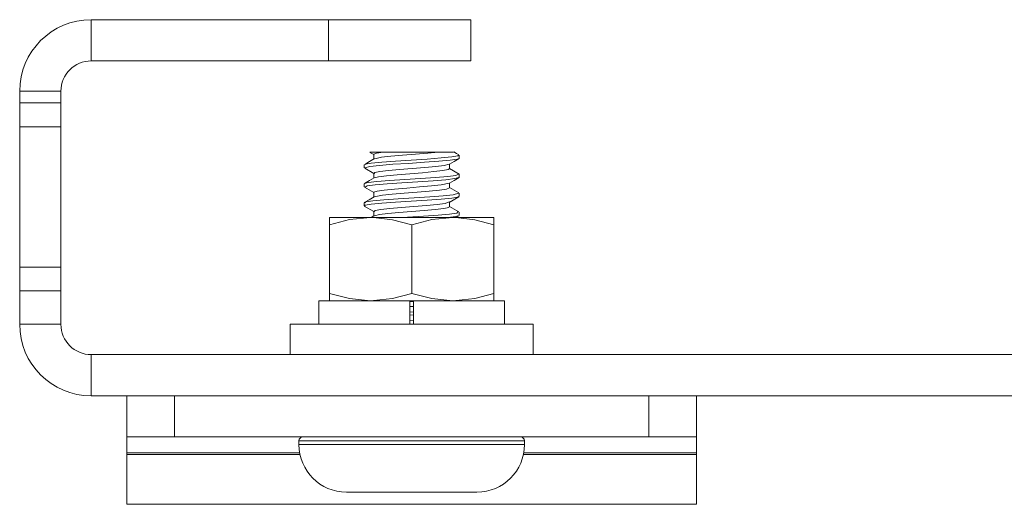
# Model space of a CAD drawing. Units: inches. Extents: x -107 to 25, y -20 to 49.
# Drawn here: x -29 to -26, y 16 to 17 of the extents above; entities that cross this region are included whole.
import ezdxf

# ---------------------------------------------------------------- set-up
doc = ezdxf.new("R2010")
doc.units = ezdxf.units.IN
doc.header["$MEASUREMENT"] = 0
doc.layers.add('Trimetric', color=7, linetype='CONTINUOUS')

msp = doc.modelspace()

# ---------------------------------------------------------------- linework, layer by layer
at = {"layer": 'Trimetric', "color": 2, "linetype": 'Continuous', "lineweight": 18}
for p, q in [((-28.7449, 16.7739), (-28.7449, 16.8823)), ((-28.7449, 16.8823), (-28.1199, 16.8823)), ((-28.1199, 16.7739), (-28.1199, 16.8823)), ((-28.1199, 16.8823), (-27.9324, 16.8823)), ((-27.9324, 16.8823), (-27.7951, 16.8823)), ((-27.7951, 16.8823), (-27.7449, 16.8823)), ((-27.7449, 16.8823), (-27.7449, 16.7739)), ((-28.7449, 16.7739), (-28.1199, 16.7739)), ((-27.9324, 16.7739), (-28.1199, 16.7739)), ((-27.7951, 16.7739), (-27.9324, 16.7739)), ((-27.7449, 16.7739), (-27.7951, 16.7739)), ((-28.9333, 16.6631), (-28.9333, 16.6939)), ((-28.9333, 16.6939), (-28.8249, 16.6939)), ((-28.8249, 16.6631), (-28.8249, 16.6939)), ((-28.9333, 16.6189), (-28.9333, 16.6631)), ((-28.9333, 16.6631), (-28.8249, 16.6631)), ((-28.8249, 16.6631), (-28.8249, 16.6189)), ((-28.9333, 16.6006), (-28.9333, 16.6189)), ((-28.9333, 16.6004), (-28.9333, 16.6006)), ((-28.9333, 16.6006), (-28.9333, 16.6006)), ((-28.9333, 16.6006), (-28.8249, 16.6006)), ((-28.9333, 16.231), (-28.9333, 16.6004)), ((-28.8249, 16.6004), (-28.9333, 16.6004)), ((-28.8249, 16.6189), (-28.8249, 16.6006)), ((-28.8249, 16.6006), (-28.8249, 16.6006)), ((-28.8249, 16.6006), (-28.8249, 16.6004)), ((-28.8249, 16.6004), (-28.8249, 16.231)), ((-28.9333, 16.2108), (-28.9333, 16.231)), ((-28.9333, 16.231), (-28.8249, 16.231)), ((-28.9333, 16.1687), (-28.9333, 16.2108)), ((-28.8249, 16.231), (-28.8249, 16.2108)), ((-28.8249, 16.2108), (-28.8249, 16.1687)), ((-28.8249, 16.1687), (-28.9333, 16.1687)), ((-28.9333, 16.0807), (-28.9333, 16.1687)), ((-28.8249, 16.0807), (-28.8249, 16.1687)), ((-28.8249, 16.0807), (-28.9333, 16.0807)), ((-21.5649, 16.0006), (-28.7449, 16.0006)), ((-28.7449, 15.8923), (-28.7449, 16.0006)), ((-28.7449, 15.8923), (-21.5649, 15.8923))]:
    msp.add_line(p, q, dxfattribs=at)
at = {"layer": 'Trimetric', "color": 95, "linetype": 'Continuous', "lineweight": 18}
for p, q in [((-28.0102, 16.5339), (-28.0107, 16.5339)), ((-28.0107, 16.5339), (-27.9987, 16.5339)), ((-28.0107, 16.5331), (-28.0007, 16.5273)), ((-28.0007, 16.5278), (-28.0007, 16.5154)), ((-28.0006, 16.5281), (-27.9936, 16.5309)), ((-28.0001, 16.5278), (-28.0006, 16.5281)), ((-27.9987, 16.5339), (-27.9761, 16.5339)), ((-27.9936, 16.5309), (-27.9761, 16.5335)), ((-27.9556, 16.5227), (-27.9802, 16.5201)), ((-27.9761, 16.5339), (-27.9731, 16.5339)), ((-27.9761, 16.5335), (-27.9731, 16.5339)), ((-27.9007, 16.5339), (-27.9731, 16.5339)), ((-27.9247, 16.5254), (-27.9556, 16.5227)), ((-27.8911, 16.5282), (-27.9247, 16.5254)), ((-27.8282, 16.5339), (-27.9007, 16.5339)), ((-27.8586, 16.5308), (-27.8911, 16.5282)), ((-27.8309, 16.5335), (-27.8586, 16.5308)), ((-27.8282, 16.5339), (-27.8309, 16.5335)), ((-27.8282, 16.5339), (-27.8071, 16.5339)), ((-27.8071, 16.5339), (-27.7903, 16.5339)), ((-27.7951, 16.5209), (-27.7789, 16.5236)), ((-27.7831, 16.5302), (-27.79, 16.5342)), ((-27.7761, 16.5262), (-27.7831, 16.5302)), ((-27.7789, 16.5236), (-27.7765, 16.5264)), ((-27.7757, 16.5172), (-27.7757, 16.5254)), ((-28.0257, 16.5004), (-28.0257, 16.4923)), ((-28.0115, 16.509), (-28.0244, 16.5015)), ((-28.024, 16.5004), (-28.0229, 16.5021)), ((-28.011, 16.4962), (-28.0239, 16.4923)), ((-28.0229, 16.5021), (-28.0074, 16.5048)), ((-27.9987, 16.5165), (-28.0115, 16.509)), ((-27.9853, 16.4988), (-28.011, 16.4962)), ((-28.0074, 16.5048), (-27.9797, 16.5075)), ((-27.9802, 16.5201), (-27.9976, 16.5163)), ((-27.95, 16.5016), (-27.9853, 16.4988)), ((-27.9797, 16.5075), (-27.9431, 16.5101)), ((-27.9091, 16.5042), (-27.95, 16.5016)), ((-27.9431, 16.5101), (-27.9017, 16.5129)), ((-27.8673, 16.507), (-27.9091, 16.5042)), ((-27.9017, 16.5129), (-27.8602, 16.5155)), ((-27.8292, 16.5096), (-27.8673, 16.507)), ((-27.8662, 16.4932), (-27.837, 16.4958)), ((-27.8602, 16.5155), (-27.8233, 16.5183)), ((-27.837, 16.4958), (-27.815, 16.4985)), ((-27.7992, 16.5123), (-27.8292, 16.5096)), ((-27.8233, 16.5183), (-27.7951, 16.5209)), ((-27.815, 16.4985), (-27.8023, 16.5021)), ((-27.8013, 16.5019), (-27.7884, 16.5094)), ((-27.8007, 16.4899), (-27.8007, 16.5028)), ((-27.7807, 16.515), (-27.7992, 16.5123)), ((-27.7884, 16.5094), (-27.7756, 16.5169)), ((-27.7766, 16.5172), (-27.7807, 16.515)), ((-28.0244, 16.4912), (-28.0007, 16.4773)), ((-28.0007, 16.4778), (-28.0007, 16.4654)), ((-27.9994, 16.4778), (-27.998, 16.4797)), ((-27.998, 16.4797), (-27.9849, 16.4824)), ((-27.9672, 16.4716), (-27.9882, 16.4689)), ((-27.9849, 16.4824), (-27.9622, 16.485)), ((-27.9386, 16.4742), (-27.9672, 16.4716)), ((-27.9622, 16.485), (-27.9326, 16.4878)), ((-27.9058, 16.477), (-27.9386, 16.4742)), ((-27.9326, 16.4878), (-27.8993, 16.4904)), ((-27.8723, 16.4796), (-27.9058, 16.477)), ((-27.8993, 16.4904), (-27.8662, 16.4932)), ((-27.8421, 16.4824), (-27.8723, 16.4796)), ((-27.8185, 16.4851), (-27.8421, 16.4824)), ((-27.8377, 16.4671), (-27.8054, 16.4699)), ((-27.8042, 16.4877), (-27.8185, 16.4851)), ((-27.8054, 16.4699), (-27.784, 16.4725)), ((-27.8016, 16.4899), (-27.8042, 16.4877)), ((-27.7757, 16.4759), (-27.8007, 16.4904)), ((-27.784, 16.4725), (-27.7775, 16.4761)), ((-27.7757, 16.4672), (-27.7757, 16.4755)), ((-28.0257, 16.4505), (-28.0257, 16.4422)), ((-28.0253, 16.451), (-28.0154, 16.4536)), ((-28.0245, 16.4505), (-28.0253, 16.451)), ((-28.0122, 16.4587), (-28.0251, 16.4512)), ((-28.0181, 16.4451), (-28.0232, 16.4413)), ((-27.9973, 16.4477), (-28.0181, 16.4451)), ((-28.0154, 16.4536), (-27.9924, 16.4564)), ((-27.9993, 16.4662), (-28.0122, 16.4587)), ((-27.9882, 16.4689), (-27.9993, 16.4661)), ((-27.9655, 16.4504), (-27.9973, 16.4477)), ((-27.9924, 16.4564), (-27.959, 16.459)), ((-27.9264, 16.4531), (-27.9655, 16.4504)), ((-27.959, 16.459), (-27.9191, 16.4618)), ((-27.8843, 16.4558), (-27.9264, 16.4531)), ((-27.9191, 16.4618), (-27.8771, 16.4645)), ((-27.8442, 16.4585), (-27.8843, 16.4558)), ((-27.8803, 16.442), (-27.8489, 16.4447)), ((-27.8771, 16.4645), (-27.8377, 16.4671)), ((-27.8489, 16.4447), (-27.8235, 16.4473)), ((-27.8104, 16.4612), (-27.8442, 16.4585)), ((-27.8235, 16.4473), (-27.8023, 16.452)), ((-27.7868, 16.4639), (-27.8104, 16.4612)), ((-27.8015, 16.4518), (-27.7886, 16.4593)), ((-27.8007, 16.4399), (-27.8007, 16.4528)), ((-27.7886, 16.4593), (-27.7757, 16.4668)), ((-27.7761, 16.4665), (-27.7868, 16.4639)), ((-27.777, 16.4672), (-27.7761, 16.4665)), ((-28.0252, 16.4415), (-28.0007, 16.4273)), ((-28.0007, 16.4278), (-28.0007, 16.4154)), ((-28.0003, 16.4285), (-27.9919, 16.4312)), ((-27.9996, 16.4278), (-28.0003, 16.4285)), ((-27.9774, 16.4204), (-27.9993, 16.4156)), ((-27.9919, 16.4312), (-27.9731, 16.4338)), ((-27.9517, 16.4231), (-27.9774, 16.4204)), ((-27.9731, 16.4338), (-27.9461, 16.4366)), ((-27.9203, 16.4258), (-27.9517, 16.4231)), ((-27.9461, 16.4366), (-27.9139, 16.4392)), ((-27.8867, 16.4285), (-27.9203, 16.4258)), ((-27.9139, 16.4392), (-27.8803, 16.442)), ((-27.8546, 16.4312), (-27.8867, 16.4285)), ((-27.8277, 16.4339), (-27.8546, 16.4312)), ((-27.8533, 16.416), (-27.8176, 16.4187)), ((-27.8091, 16.4365), (-27.8277, 16.4339)), ((-27.8176, 16.4187), (-27.7913, 16.4214)), ((-27.8009, 16.4393), (-27.8091, 16.4365)), ((-27.8017, 16.4399), (-27.8009, 16.4393)), ((-27.7764, 16.4263), (-27.8007, 16.4404)), ((-27.7913, 16.4214), (-27.7774, 16.4254)), ((-27.7757, 16.4173), (-27.7757, 16.4254)), ((-28.0128, 16.4083), (-28.0257, 16.4008)), ((-28.0257, 16.4004), (-28.0257, 16.3923)), ((-28.0229, 16.394), (-28.0246, 16.3912)), ((-28.0245, 16.4004), (-28.0212, 16.4026)), ((-28.0073, 16.3966), (-28.0229, 16.394)), ((-28.0212, 16.4026), (-28.0033, 16.4053)), ((-27.9999, 16.4158), (-28.0128, 16.4083)), ((-27.9797, 16.3993), (-28.0073, 16.3966)), ((-28.0033, 16.4053), (-27.9738, 16.408)), ((-27.9431, 16.402), (-27.9797, 16.3993)), ((-27.9738, 16.408), (-27.9361, 16.4106)), ((-27.9017, 16.4047), (-27.9431, 16.402)), ((-27.9361, 16.4106), (-27.8943, 16.4134)), ((-27.8602, 16.4074), (-27.9017, 16.4047)), ((-27.8948, 16.3908), (-27.862, 16.3935)), ((-27.8943, 16.4134), (-27.8533, 16.416)), ((-27.862, 16.3935), (-27.8336, 16.3962)), ((-27.8233, 16.4101), (-27.8602, 16.4074)), ((-27.8336, 16.3962), (-27.8128, 16.3989)), ((-27.7951, 16.4128), (-27.8233, 16.4101)), ((-27.8128, 16.3989), (-27.8021, 16.4028)), ((-27.802, 16.4015), (-27.7765, 16.4164)), ((-27.8007, 16.3899), (-27.8007, 16.4028)), ((-27.7789, 16.4155), (-27.7951, 16.4128)), ((-27.7772, 16.4172), (-27.7789, 16.4155)), ((-28.0257, 16.3919), (-28.0007, 16.3773)), ((-28.0007, 16.3778), (-28.0007, 16.3654)), ((-27.9998, 16.3778), (-27.9969, 16.38)), ((-27.9859, 16.3692), (-27.9989, 16.3656)), ((-27.9969, 16.38), (-27.9824, 16.3827)), ((-27.9638, 16.372), (-27.9859, 16.3692)), ((-27.9824, 16.3827), (-27.9586, 16.3854)), ((-27.9344, 16.3746), (-27.9638, 16.372)), ((-27.9586, 16.3854), (-27.9283, 16.3881)), ((-27.9013, 16.3774), (-27.9344, 16.3746)), ((-27.9283, 16.3881), (-27.8948, 16.3908)), ((-27.868, 16.38), (-27.9013, 16.3774)), ((-27.8698, 16.3649), (-27.8314, 16.3676)), ((-27.8385, 16.3827), (-27.868, 16.38)), ((-27.816, 16.3854), (-27.8385, 16.3827)), ((-27.8314, 16.3676), (-27.8008, 16.3703)), ((-27.8031, 16.3881), (-27.816, 16.3854)), ((-27.8019, 16.3899), (-27.8031, 16.3881)), ((-27.8008, 16.3703), (-27.7815, 16.3729)), ((-27.7769, 16.3765), (-27.8007, 16.3904)), ((-27.7847, 16.3617), (-27.7769, 16.3662)), ((-27.7815, 16.3729), (-27.7789, 16.3767)), ((-27.7757, 16.3672), (-27.7757, 16.3755)), ((-28, 16.3658), (-28.0071, 16.3617)), ((-27.9207, 16.3617), (-27.9118, 16.3623)), ((-27.9118, 16.3623), (-27.8698, 16.3649)), ((-27.784, 16.3644), (-27.8053, 16.3617)), ((-27.7789, 16.366), (-27.784, 16.3644)), ((-27.9055, 16.1399), (-27.9005, 16.1403)), ((-27.9005, 16.1403), (-27.8956, 16.1407)), ((-27.9056, 16.1126), (-27.8956, 16.1133)), ((-27.8956, 16.1278), (-27.9055, 16.127)), ((-27.9056, 16.0899), (-27.8972, 16.0906)), ((-27.8956, 16.1051), (-27.9055, 16.1045)), ((-28.1976, 15.7739), (-28.1976, 15.7638)), ((-28.1579, 15.7739), (-28.1976, 15.7739)), ((-28.0491, 15.7739), (-28.1579, 15.7739)), ((-27.9007, 15.7739), (-28.0491, 15.7739)), ((-27.7522, 15.7739), (-27.9007, 15.7739)), ((-27.6434, 15.7739), (-27.7522, 15.7739)), ((-27.6037, 15.7739), (-27.6434, 15.7739)), ((-27.6037, 15.7638), (-27.6037, 15.7739)), ((-28.1976, 15.7638), (-28.1579, 15.7638)), ((-28.1579, 15.7638), (-28.0491, 15.7638)), ((-28.0491, 15.7638), (-27.9007, 15.7638)), ((-27.9007, 15.7638), (-27.7522, 15.7638)), ((-27.7522, 15.7638), (-27.6434, 15.7638)), ((-27.6434, 15.7638), (-27.6037, 15.7638)), ((-28.0398, 15.6388), (-28.0726, 15.6388)), ((-27.9538, 15.6388), (-28.0398, 15.6388)), ((-27.8475, 15.6388), (-27.9538, 15.6388)), ((-27.7615, 15.6388), (-27.8475, 15.6388)), ((-27.7287, 15.6388), (-27.7615, 15.6388))]:
    msp.add_line(p, q, dxfattribs=at)
at = {"layer": 'Trimetric', "color": 3, "linetype": 'Continuous', "lineweight": 18}
for p, q in [((-28.9333, 16.2673), (-28.9333, 16.391)), ((-28.9333, 16.391), (-28.9333, 16.3792)), ((-28.9333, 16.2673), (-28.9333, 16.391)), ((-28.9333, 16.391), (-28.9333, 16.2673)), ((-28.9333, 16.2673), (-28.9333, 16.391)), ((-28.9333, 16.391), (-28.9333, 16.2673)), ((-28.9333, 16.2673), (-28.9333, 16.391)), ((-28.9333, 16.3662), (-28.9333, 16.391)), ((-28.9333, 16.391), (-28.9333, 16.2673)), ((-28.9333, 16.391), (-28.9333, 16.292)), ((-28.9333, 16.292), (-28.9333, 16.391)), ((-28.9333, 16.391), (-28.9333, 16.2673)), ((-28.9333, 16.391), (-28.9333, 16.2673)), ((-28.9333, 16.391), (-28.9333, 16.2673)), ((-28.9333, 16.2673), (-28.9333, 16.391)), ((-28.9333, 16.391), (-28.9333, 16.2673)), ((-28.9333, 16.2673), (-28.9333, 16.391)), ((-28.9333, 16.3662), (-28.9333, 16.391)), ((-28.9333, 16.391), (-28.9333, 16.3662)), ((-28.9333, 16.3792), (-28.9333, 16.391)), ((-28.9333, 16.391), (-28.9333, 16.3792)), ((-28.9333, 16.2673), (-28.9333, 16.391)), ((-28.9333, 16.391), (-28.9333, 16.3792)), ((-28.9333, 16.2673), (-28.9333, 16.391)), ((-28.9333, 16.391), (-28.9333, 16.3792)), ((-28.9333, 16.3415), (-28.9333, 16.391)), ((-28.9333, 16.391), (-28.9333, 16.3792)), ((-28.9333, 16.3792), (-28.9333, 16.3415)), ((-28.9333, 16.3792), (-28.9333, 16.3545)), ((-28.9333, 16.3792), (-28.9333, 16.3415)), ((-28.9333, 16.3792), (-28.9333, 16.3415)), ((-28.9333, 16.3792), (-28.9333, 16.3545)), ((-28.9333, 16.292), (-28.9333, 16.3662)), ((-28.9333, 16.292), (-28.9333, 16.3662)), ((-28.9333, 16.3545), (-28.9333, 16.292)), ((-28.9333, 16.3545), (-28.9333, 16.3415)), ((-28.9333, 16.3415), (-28.9333, 16.3298)), ((-28.9333, 16.3415), (-28.9333, 16.3298)), ((-28.9333, 16.3415), (-28.9333, 16.3298)), ((-28.9333, 16.3415), (-28.9333, 16.2673)), ((-28.9333, 16.3298), (-28.9333, 16.3415)), ((-28.9333, 16.3298), (-28.9333, 16.292)), ((-28.9333, 16.2673), (-28.9333, 16.3298)), ((-28.9333, 16.279), (-28.9333, 16.3298)), ((-28.9333, 16.2673), (-28.9333, 16.292)), ((-28.9333, 16.292), (-28.9333, 16.2673)), ((-28.9333, 16.2673), (-28.9333, 16.292)), ((-28.9333, 16.292), (-28.9333, 16.2673)), ((-28.9333, 16.2673), (-28.9333, 16.292)), ((-28.9333, 16.292), (-28.9333, 16.2673)), ((-28.9333, 16.2673), (-28.9333, 16.279))]:
    msp.add_line(p, q, dxfattribs=at)
at = {"layer": 'Trimetric', "color": 113, "linetype": 'Continuous', "lineweight": 18}
for p, q in [((-28.1172, 16.3617), (-28.1172, 16.3601)), ((-28.1172, 16.3617), (-28.0882, 16.3617)), ((-28.1172, 16.3601), (-28.1172, 16.3423)), ((-28.1172, 16.3423), (-28.0641, 16.3563)), ((-28.1172, 16.3423), (-28.1172, 16.162)), ((-28.0882, 16.3617), (-28.0089, 16.3617)), ((-28.0641, 16.3563), (-28.0089, 16.3617)), ((-28.0089, 16.3617), (-28.0012, 16.3615)), ((-28.0089, 16.3617), (-27.9007, 16.3617)), ((-28.0012, 16.3615), (-27.9509, 16.3558)), ((-27.9509, 16.3558), (-27.9007, 16.3423)), ((-27.9007, 16.3617), (-27.7924, 16.3617)), ((-27.9007, 16.3423), (-27.8476, 16.3563)), ((-27.9007, 16.3423), (-27.9007, 16.162)), ((-27.8476, 16.3563), (-27.7924, 16.3617)), ((-27.7924, 16.3617), (-27.7847, 16.3615)), ((-27.7924, 16.3617), (-27.7132, 16.3617)), ((-27.7847, 16.3615), (-27.7344, 16.3558)), ((-27.7344, 16.3558), (-27.6842, 16.3423)), ((-27.7132, 16.3617), (-27.6842, 16.3617)), ((-27.6842, 16.3601), (-27.6842, 16.3617)), ((-27.6842, 16.3423), (-27.6842, 16.3601)), ((-27.6842, 16.3423), (-27.6842, 16.162)), ((-28.1172, 16.1442), (-28.1172, 16.162)), ((-28.1172, 16.162), (-28.0641, 16.148)), ((-27.9509, 16.1485), (-27.9007, 16.162)), ((-27.9007, 16.162), (-27.8476, 16.148)), ((-27.7344, 16.1485), (-27.6842, 16.162)), ((-27.6842, 16.162), (-27.6842, 16.1442)), ((-28.1172, 16.1426), (-28.1172, 16.1442)), ((-28.0641, 16.148), (-28.0089, 16.1426)), ((-28.0089, 16.1426), (-28.0012, 16.1428)), ((-28.0012, 16.1428), (-27.9509, 16.1485)), ((-27.9007, 16.1426), (-27.9057, 16.1426)), ((-27.8957, 16.1426), (-27.9007, 16.1426)), ((-27.8476, 16.148), (-27.7924, 16.1426)), ((-27.7924, 16.1426), (-27.7847, 16.1428)), ((-27.7847, 16.1428), (-27.7344, 16.1485)), ((-27.6842, 16.1442), (-27.6842, 16.1426))]:
    msp.add_line(p, q, dxfattribs=at)
at = {"layer": 'Trimetric', "color": 150, "linetype": 'Continuous', "lineweight": 18}
for p, q in [((-28.1452, 16.1426), (-28.1452, 16.0807)), ((-28.1452, 16.1426), (-28.1132, 16.1426)), ((-28.1132, 16.1426), (-28.0258, 16.1426)), ((-28.0258, 16.1426), (-27.9057, 16.1426)), ((-27.9057, 16.1426), (-27.9057, 16.0807)), ((-27.8957, 16.1426), (-27.7755, 16.1426)), ((-27.8957, 16.1426), (-27.8957, 16.0807)), ((-27.7755, 16.1426), (-27.6881, 16.1426)), ((-27.6881, 16.1426), (-27.6562, 16.1426)), ((-27.6562, 16.0807), (-27.6562, 16.1426))]:
    msp.add_line(p, q, dxfattribs=at)
at = {"layer": 'Trimetric', "color": 5, "linetype": 'Continuous', "lineweight": 18}
for p, q in [((-28.2207, 16.0807), (-28.2207, 16.0006)), ((-28.2207, 16.0807), (-28.1778, 16.0807)), ((-28.1778, 16.0807), (-28.0607, 16.0807)), ((-28.0607, 16.0807), (-27.9007, 16.0807)), ((-27.9007, 16.0807), (-27.7407, 16.0807)), ((-27.7407, 16.0807), (-27.6235, 16.0807)), ((-27.6235, 16.0807), (-27.5807, 16.0807)), ((-27.5807, 16.0006), (-27.5807, 16.0807))]:
    msp.add_line(p, q, dxfattribs=at)
at = {"layer": 'Trimetric', "color": 214, "linetype": 'Continuous', "lineweight": 18}
for p, q in [((-28.6507, 15.7839), (-28.6507, 15.8923)), ((-27.2757, 15.8923), (-28.5257, 15.8923)), ((-28.5257, 15.8923), (-28.5257, 15.7839)), ((-27.2757, 15.7839), (-27.2757, 15.8923)), ((-27.1507, 15.8923), (-27.1507, 15.7839)), ((-28.614, 15.7839), (-28.6507, 15.7839)), ((-28.6507, 15.7839), (-28.6507, 15.7722)), ((-28.6507, 15.7722), (-28.6507, 15.7425)), ((-28.5257, 15.7839), (-28.614, 15.7839)), ((-28.5257, 15.7839), (-27.2757, 15.7839)), ((-27.1873, 15.7839), (-27.2757, 15.7839)), ((-27.1507, 15.7839), (-27.1873, 15.7839)), ((-27.1507, 15.7839), (-27.1507, 15.7722)), ((-27.1507, 15.7722), (-27.1507, 15.7425)), ((-28.6507, 15.7425), (-28.1958, 15.7425)), ((-28.6507, 15.7425), (-28.6507, 15.7376)), ((-28.6507, 15.7376), (-28.1949, 15.7376)), ((-28.6507, 15.7376), (-28.6507, 15.6429)), ((-27.6064, 15.7376), (-27.1507, 15.7376)), ((-27.6055, 15.7425), (-27.1507, 15.7425)), ((-27.1507, 15.7425), (-27.1507, 15.7376)), ((-27.1507, 15.7376), (-27.1507, 15.6429)), ((-28.6507, 15.6429), (-28.6507, 15.6067)), ((-27.1507, 15.6429), (-27.1507, 15.6067)), ((-28.6507, 15.6067), (-27.1507, 15.6067))]:
    msp.add_line(p, q, dxfattribs=at)
at = {"layer": 'Trimetric', "color": 2, "linetype": 'Continuous', "lineweight": 18}
for centre, radius, start, end in [((-28.7449, 16.6939), 0.1884, 90, 180), ((-28.7449, 16.6939), 0.08, 90, 180), ((-28.7449, 16.0807), 0.1884, 180, 270), ((-28.7449, 16.0807), 0.08, 180, 270)]:
    msp.add_arc(centre, radius, start, end, dxfattribs=at)
at = {"layer": 'Trimetric', "color": 95, "linetype": 'Continuous', "lineweight": 18}
for centre, radius, start, end in [((-28.1877, 15.7739), 0.01, 90, 180), ((-27.6137, 15.7739), 0.01, 0, 90), ((-28.0726, 15.7638), 0.125, 180, 270), ((-27.7287, 15.7638), 0.125, 270, 0)]:
    msp.add_arc(centre, radius, start, end, dxfattribs=at)

doc.saveas('drawing.dxf')
